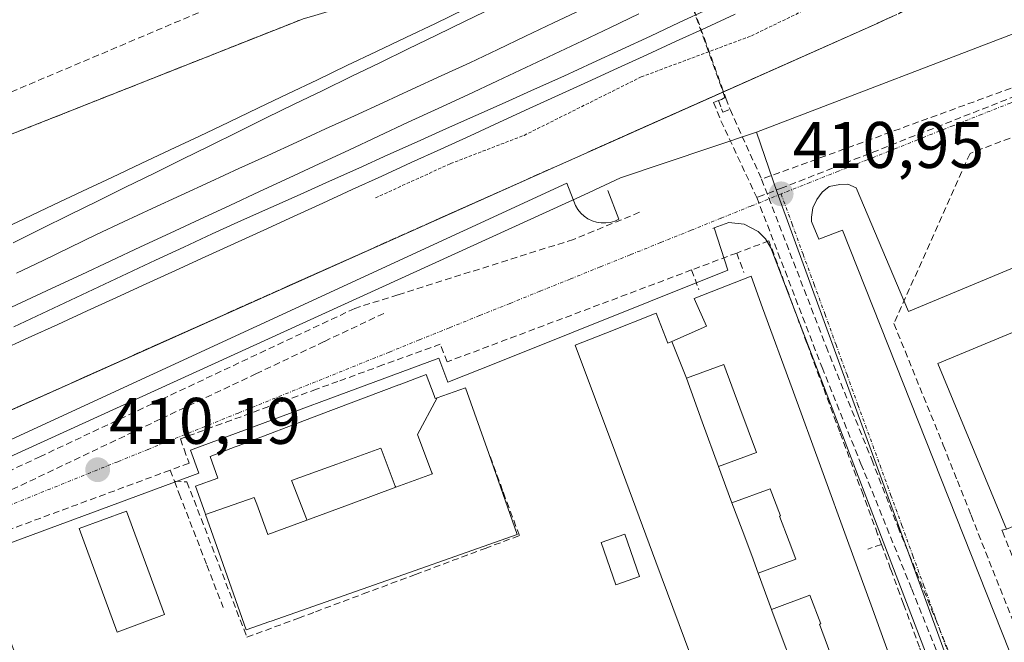
# Model space of a CAD drawing. Units: metres. Extents: x 607256 to 610711, y 4740833 to 4743201.
# Drawn here: x 608704 to 608854, y 4741894 to 4741989 of the extents above; entities that cross this region are included whole.
import ezdxf
from ezdxf.enums import TextEntityAlignment as Align

# ---------------------------------------------------------------- set-up
doc = ezdxf.new("R2010")
doc.units = ezdxf.units.M
doc.header["$MEASUREMENT"] = 0
for name, pattern in [('TRAZO_Y_PUNTO', [1, 0.5, -0.25, 0, -0.25]), ('TRAZOS', [0.75, 0.5, -0.25]), ('TRAZOSX2', [1.5, 1, -0.5])]:
    doc.linetypes.add(name, pattern=pattern)
for name, color, linetype, lineweight in [('Alambrada', 19, 'TRAZOS', 0), ('Carátula', 7, 'Continuous', 5), ('Conducción de agua lineal', 5, 'TRAZOSX2', 0), ('Curva de nivel auxiliar', 36, 'TRAZOS', 0), ('Edificación', 1, 'Continuous', 13), ('Edificación Cxs', 1, 'Continuous', 13), ('Edificación ligera', 1, 'Continuous', 0), ('Edificación ligera Cxs', 1, 'Continuous', 0), ('Elemento construido', 1, 'Continuous', 0), ('Estación ferroviaria Cxs', 135, 'Continuous', 0), ('Estación ferroviaria superficial', 135, 'TRAZOSX2', 0), ('Ferrocarril', 144, 'Continuous', 13), ('Layer 0', 7, 'Continuous', 0), ('Muro lineal', 1, 'TRAZOSX2', 13), ('Núcleo urbano CxS', 19, 'Continuous', 0), ('Obra de contención lineal', 1, 'TRAZOSX2', 13), ('Pastizal CxS', 92, 'Continuous', 0), ('Punto de cota en terreno', 7, 'Continuous', 0), ('Rótulo de punto de cota en terreno', 19, 'Continuous', 0), ('Vía urbana eje', 5, 'TRAZO_Y_PUNTO', 0)]:
    doc.layers.add(name, color=color, linetype=linetype, lineweight=lineweight)
doc.styles.add('Arial', font='txt', dxfattribs={"height": 0.2})

# ---------------------------------------------------------------- blocks, each defined once
blk = doc.blocks.new('5PATER')
at = {"layer": 'Carátula', "linetype": 'Continuous', "lineweight": 5}
h = blk.add_hatch(color=250, dxfattribs=at)
edge = h.paths.add_edge_path()
edge.add_ellipse((0, 0.01), major_axis=(-1.33, -1.34), ratio=0.999422, start_angle=0, end_angle=360)
blk = doc.blocks.new('*U209')
at = {"layer": 'Edificación Cxs', "color": 1, "linetype": 'Continuous', "lineweight": 13}
for points in [[(608704.2853, 4741889.6017, 410.5706), (608707.354, 4741872.078, 410.2866), (608707.908, 4741872.282, 410.3196), (608709.214, 4741868.764, 410.1674), (608713.865, 4741870.475, 410.4014), (608710.9447, 4741878.3797, 410.6133), (608711.5359, 4741878.5977, 410.6213), (608722.9601, 4741882.8101, 410.5796), (608724.6381, 4741878.5179, 410.5825), (608730.8717, 4741862.5741, 410.5706), (608737.1601, 4741846.4901, 410.0444), (608733.6111, 4741845.0705, 409.9207), (608732.7601, 4741844.7301, 409.8933), (608724.5101, 4741841.2101, 409.8005), (608722.8701, 4741845.7601, 409.8815), (608717.2301, 4741844.2401, 409.7805), (608717.4457, 4741843.6869, 409.7732), (608719.0701, 4741839.5201, 409.7594), (608714.2277, 4741837.9263, 409.6963), (608710.3201, 4741836.6401, 409.6287), (608704.3067, 4741852.6565, 409.6867), (608699.6003, 4741865.1921, 409.7514), (608698.2767, 4741868.7171, 409.8081), (608696.7101, 4741872.8901, 409.8999), (608691.3901, 4741870.8901, 409.8108), (608693.2301, 4741866.4801, 409.7527), (608684.0701, 4741863.3601, 409.7373), (608682.4631, 4741867.8345, 409.7666), (608678.1103, 4741879.9557, 409.7796), (608673.7921, 4741891.9797, 409.8541), (608672.0001, 4741896.9701, 409.831), (608680.1401, 4741900.0901, 409.8757), (608681.9401, 4741895.5401, 409.9138), (608687.5501, 4741897.8401, 410.0092), (608685.8001, 4741902.1301, 409.9219), (608694.9899, 4741905.4441, 410.1077), (608697.8901, 4741906.4901, 410.1554), (608704.2853, 4741889.6017, 410.5706)], [(608695.155, 4741878.744, 410.092), (608692.727, 4741885.307, 410.1668), (608690.315, 4741891.811, 410.1353), (608684.796, 4741889.809, 409.9513), (608687.177, 4741883.259, 409.9479), (608689.56, 4741876.704, 409.8972), (608695.155, 4741878.744, 410.092)], [(608721.632, 4741851.358, 410.0426), (608719.114, 4741858.157, 410.1592), (608716.591, 4741864.926, 410.2647), (608710.954, 4741862.856, 409.9802), (608713.464, 4741856.067, 409.9016), (608715.925, 4741849.28, 409.8489), (608721.632, 4741851.358, 410.0426)]]:
    blk.add_polyline3d(points, close=True, dxfattribs=at)
blk = doc.blocks.new('*U345')
at = {"layer": 'Layer 0', "linetype": 'Continuous', "lineweight": 0}
for points in [[(608700.04, 4741956.82, 413.24), (608704.48, 4741958.92, 413.27), (608708.93, 4741961.01, 413.26), (608713.38, 4741963.11, 413.25), (608717.83, 4741965.21, 413.29), (608722.28, 4741967.3, 413.3), (608726.73, 4741969.4, 413.41), (608731.18, 4741971.5, 413.35), (608735.67, 4741973.64, 413.39), (608740.16, 4741975.78, 413.35), (608744.65, 4741977.93, 413.36), (608749.14, 4741980.07, 413.4), (608753.64, 4741982.22, 413.42), (608758.13, 4741984.36, 413.45), (608762.62, 4741986.5, 413.44), (608767.11, 4741988.65, 413.51), (608771.6, 4741990.79, 413.48)], [(608812.75, 4741990.03, 413.34), (608808.27, 4741987.97, 413.31), (608803.78, 4741985.92, 413.29), (608799.3, 4741983.87, 413.38), (608794.81, 4741981.82, 413.25), (608790.33, 4741979.77, 413.26), (608785.84, 4741977.72, 413.23), (608781.36, 4741975.67, 413.34), (608776.87, 4741973.61, 413.27), (608772.39, 4741971.56, 413.18), (608767.91, 4741969.51, 413.21), (608763.42, 4741967.46, 413.2), (608758.94, 4741965.41, 413.16), (608754.45, 4741963.36, 413.19), (608749.97, 4741961.31, 413.02), (608745.48, 4741959.26, 413.21), (608741, 4741957.2, 413.07), (608736.51, 4741955.15, 412.97), (608732.03, 4741953.1, 413.02), (608727.54, 4741951.05, 412.95), (608723.06, 4741949, 413.03), (608718.57, 4741946.95, 413.01), (608714.09, 4741944.9, 413.04), (608709.6, 4741942.84, 413), (608705.12, 4741940.79, 413.05), (608700.63, 4741938.74, 413.14)]]:
    blk.add_polyline3d(points, dxfattribs=at)

msp = doc.modelspace()

# ---------------------------------------------------------------- linework, layer by layer
at = {"layer": 'Alambrada', "color": 19, "linetype": 'TRAZOS', "lineweight": 0}
for points in [[(609392.78, 4742194.07, 414.32), (609385.6, 4742191.05, 414.23), (609354.6, 4742176.65, 414.15), (609297.6, 4742152.57, 413.96), (609269.76, 4742142.73, 413.74), (609248.8, 4742138.01, 413.81), (609214.28, 4742132.73, 414.26), (609193.23, 4742130.56, 414.21), (609169.8, 4742126.72, 414.09), (609142.71, 4742119.36, 414.03), (609111.03, 4742109.69, 414.13), (609083.55, 4742099.13, 414.07), (609026.58, 4742076.14, 413.91), (608995.36, 4742063.12, 413.34), (608956.48, 4742045.21, 412.96), (608913.51, 4742025.52, 412.59), (608879.68, 4742009.29, 412.28), (608834.35, 4741988.65, 411.24), (608785.12, 4741966.73, 410.86)], [(608746.98, 4741989.32, 413.02), (608746.59, 4741989.2, 413.04), (608703.33, 4741972.09, 411.95)]]:
    msp.add_polyline3d(points, dxfattribs=at)
at = {"layer": 'Conducción de agua lineal', "color": 5, "linetype": 'TRAZOSX2', "lineweight": 0}
for points in [[(608796.54, 4742018.11, 411.47), (608796.65, 4742017.79, 411.53), (608811.19, 4741977.35, 410.98)], [(608800.34, 4742007.68, 413.39), (608808.06, 4741986.36, 413.04)], [(608808.06, 4741986.36, 413.04), (608811.32, 4741977.26, 410.98)], [(608868.85, 4741983.93, 411.25), (608816.76, 4741964.93, 410.93)], [(608865.25, 4741981.47, 411.22), (608820.04, 4741963.66, 410.94), (608817.11, 4741962.56, 410.92), (608816.03, 4741962.17, 410.92)], [(608810.22, 4741976.89, 410.99), (608809.47, 4741976.62, 410.99)], [(608809.47, 4741976.62, 410.99), (608810.58, 4741973.83, 410.97), (608816.03, 4741962.17, 410.92)], [(608811.19, 4741977.35, 410.98), (608810.64, 4741977.09, 410.98), (608810.22, 4741976.89, 410.99)], [(608810.22, 4741976.89, 410.99), (608810.68, 4741975.66, 410.98), (608810.86, 4741975.16, 410.98), (608811.96, 4741975.56, 410.98)], [(608811.32, 4741977.26, 410.98), (608811.96, 4741975.56, 410.98)], [(608811.96, 4741975.56, 410.98), (608816.76, 4741964.93, 410.93)], [(608864.4, 4741974.97, 411.33), (608848.5, 4741968.86, 411.14)], [(608848.5, 4741968.86, 411.14), (608836.91, 4741942.96, 411.04), (608844.43, 4741924.46, 410.91), (608846.59, 4741919.02, 410.86), (608848.66, 4741913.79, 410.89), (608862.8, 4741878.14, 410.7), (608863.84, 4741875.54, 410.69), (608864.71, 4741873.33, 410.68)], [(608816.76, 4741964.93, 410.93), (608826.59, 4741939.48, 410.76), (608833.54, 4741922.26, 410.67), (608837.51, 4741912.06, 410.62), (608847.37, 4741887.88, 410.47), (608852.01, 4741876.09, 410.45)], [(608816.03, 4741962.17, 410.92), (608825.97, 4741936.29, 410.76)], [(608798.2, 4741959.9, 410.78), (608788.13, 4741955.77, 410.71)], [(608788.13, 4741955.77, 410.71), (608761.4, 4741947.35, 410.53), (608754.84, 4741945.28, 410.46)], [(608835.02, 4741909.35, 410.65), (608834.44, 4741910.92, 410.66), (608832.21, 4741916.93, 410.68), (608828.67, 4741926.47, 410.73), (608828.14, 4741927.9, 410.75), (608826.12, 4741933.34, 410.77), (608823.67, 4741939.97, 410.78), (608823.03, 4741941.69, 410.79), (608820.75, 4741947.83, 410.82), (608817.89, 4741955.55, 410.91), (608812.98, 4741953.7, 410.86)], [(608812.98, 4741953.7, 410.86), (608806.11, 4741951.12, 410.79)], [(608812.98, 4741953.7, 410.86), (608814.08, 4741950.73, 410.87)], [(608806.11, 4741951.12, 410.79), (608768.89, 4741937.13, 410.51), (608767.85, 4741939.84, 410.49), (608759.12, 4741936.66, 410.43), (608752.27, 4741934.16, 410.42), (608749.01, 4741932.98, 410.37), (608744.62, 4741931.37, 410.36), (608743.15, 4741930.84, 410.36), (608736.04, 4741928.25, 410.3), (608728.28, 4741925.42, 410.25), (608728.84, 4741923.84, 410.24), (608729.6, 4741921.71, 410.29), (608726.71, 4741920.65, 410.24)], [(608806.11, 4741951.12, 410.79), (608807.22, 4741948.12, 410.8)], [(608754.84, 4741945.28, 410.46), (608724, 4741930.76, 410.3), (608706.96, 4741922.73, 410.16)], [(608759.24, 4741944.51, 410.5), (608750.18, 4741940.23, 410.42), (608739.85, 4741935.34, 410.33), (608725.21, 4741928.42, 410.27)], [(608825.97, 4741936.29, 410.76), (608831.89, 4741921.64, 410.67), (608839.63, 4741902.55, 410.61)], [(608725.21, 4741928.42, 410.27), (608693.84, 4741913.51, 410.05)], [(608706.96, 4741922.73, 410.16), (608662.54, 4741901.94, 409.94)], [(608727.37, 4741918.96, 410.28), (608729.27, 4741918.87, 410.36), (608738.4, 4741895.23, 410.67), (608746.25, 4741898.13, 410.72), (608748.84, 4741899.1, 410.73), (608756.12, 4741901.82, 410.75), (608764.06, 4741904.78, 410.74), (608774.66, 4741908.74, 410.74), (608779.9, 4741910.69, 410.83), (608777.75, 4741916.42, 410.88), (608777.33, 4741917.57, 410.9), (608775.42, 4741922.84, 410.9)], [(608726.71, 4741920.65, 410.24), (608672.96, 4741900.78, 409.85)], [(608726.71, 4741920.65, 410.24), (608727.37, 4741918.96, 410.28)], [(608727.37, 4741918.96, 410.28), (608728.1, 4741917.05, 410.4), (608732.3, 4741906.19, 410.6)], [(608835.02, 4741909.35, 410.65), (608833.11, 4741908.7, 410.68), (608832.92, 4741908.63, 410.69)], [(608835.02, 4741909.35, 410.65), (608836.44, 4741905.54, 410.64), (608837.52, 4741902.61, 410.64), (608838.39, 4741900.26, 410.62), (608840.88, 4741893.54, 410.61), (608845.38, 4741881.41, 410.49), (608843.93, 4741877.67, 410.52), (608838.77, 4741864.33, 410.53), (608839.31, 4741862.91, 410.54), (608839.97, 4741861.19, 410.55)], [(608732.3, 4741906.19, 410.6), (608734.78, 4741899.77, 410.75)], [(608839.63, 4741902.55, 410.61), (608843.34, 4741893.33, 410.58), (608849.9, 4741877.35, 410.46)]]:
    msp.add_polyline3d(points, dxfattribs=at)
at = {"layer": 'Curva de nivel auxiliar', "color": 36, "linetype": 'TRAZOS', "lineweight": 0}
msp.add_polyline3d([(608757.97, 4741962.09, 412.5), (608769.39, 4741967.3, 412.5), (608780.6, 4741971.61, 412.5), (608798.43, 4741980.5, 412.5), (608815.21, 4741986.75, 412.5), (608824.45, 4741991.22, 412.5), (608836.4, 4741995.77, 412.5), (608853.2, 4742003.85, 412.5), (608876.61, 4742010.91, 412.5)], dxfattribs=at)
at = {"layer": 'Edificación', "color": 1, "linetype": 'Continuous', "lineweight": 13}
for points in [[(608803.08, 4741940.25, 410.84), (608808.39, 4741942.57, 410.85), (608806.48, 4741946.77, 410.81), (608815.17, 4741950.16, 410.88), (608816.93, 4741945.34, 410.86), (608821.41, 4741933.07, 410.81), (608825.93, 4741920.68, 410.77), (608829.84, 4741909.95, 410.73), (608833.44, 4741900.08, 410.67), (608837.84, 4741888.02, 410.61), (608839.19, 4741884.33, 410.61), (608831.15, 4741880.81, 410.57), (608829.97, 4741885.31, 410.62), (608829.96, 4741885.37, 410.62), (608824.14, 4741883.53, 410.62)], [(608878.64, 4741921.89, 410.05), (608854.06, 4741911.69, 409.48), (608843.6, 4741936.88, 411.14), (608868.17, 4741947.09, 411.68), (608878.64, 4741921.89, 410.05)], [(608824.14, 4741883.53, 410.62), (608823.6, 4741883.36, 410.62), (608825.32, 4741878.97, 410.53), (608817.29, 4741875.97, 410.52), (608816.96, 4741875.85, 410.51), (608812.8, 4741874.08, 410.53), (608806.79, 4741890.23, 410.88), (608800.67, 4741906.69, 410.89), (608794.55, 4741923.13, 410.91), (608788.39, 4741939.68, 410.78), (608793.04, 4741941.51, 410.73), (608800.71, 4741944.54, 410.79), (608802.51, 4741940, 410.84), (608803.08, 4741940.25, 410.84)], [(608803.08, 4741940.25, 410.84), (608805.33, 4741934.67, 410.88)], [(608803.08, 4741940.25, 410.84), (608805.33, 4741934.67, 410.88)], [(608805.33, 4741934.67, 410.88), (608811.01, 4741936.74, 410.85), (608813.47, 4741930.14, 410.85), (608816.01, 4741923.34, 410.84), (608810.23, 4741921.2, 410.89)], [(608805.33, 4741934.67, 410.88), (608811.01, 4741936.74, 410.85), (608813.47, 4741930.14, 410.85), (608816.01, 4741923.34, 410.84), (608810.23, 4741921.2, 410.89)], [(608732.1, 4741913.91, 410.57), (608732.03, 4741914.12, 410.57), (608730.59, 4741918.22, 410.44), (608733.99, 4741919.42, 410.43), (608732.82, 4741922.75, 410.31), (608736.63, 4741924.19, 410.35), (608737.05, 4741924.36, 410.35), (608749.3, 4741929, 410.42), (608761.54, 4741933.64, 410.48), (608761.59, 4741933.66, 410.48), (608765.72, 4741935.23, 410.5), (608766.94, 4741932, 410.58), (608767.09, 4741931.58, 410.6), (608767.35, 4741931.67, 410.61), (608767.39, 4741931.68, 410.61)], [(608810.23, 4741921.2, 410.89), (608807.74, 4741928.03, 410.89), (608805.33, 4741934.67, 410.88)], [(608810.23, 4741921.2, 410.89), (608807.74, 4741928.03, 410.89), (608805.33, 4741934.67, 410.88)], [(608767.39, 4741931.68, 410.61), (608771.7, 4741933.2, 410.66), (608775.23, 4741923.17, 410.9), (608779.56, 4741910.86, 410.82), (608775.41, 4741909.4, 410.75), (608758.68, 4741903.51, 410.74), (608742.11, 4741897.69, 410.69), (608741.91, 4741897.62, 410.69), (608738.28, 4741896.34, 410.65), (608734.12, 4741908.17, 410.59), (608732.1, 4741913.91, 410.57)], [(608761.06, 4741918.04, 410.71), (608766.65, 4741920.08, 410.8), (608766.58, 4741920.26, 410.8), (608764.39, 4741926.08, 410.68), (608767.39, 4741931.68, 410.61)], [(608761.06, 4741918.04, 410.71), (608766.65, 4741920.08, 410.8), (608766.58, 4741920.26, 410.8), (608764.39, 4741926.08, 410.68), (608767.39, 4741931.68, 410.61)], [(608747.54, 4741913.06, 410.64), (608747.48, 4741913.22, 410.63), (608745.23, 4741918.99, 410.5), (608745.2, 4741919.06, 410.5), (608752.08, 4741921.55, 410.51), (608758.8, 4741923.98, 410.58), (608758.83, 4741923.91, 410.58), (608761, 4741918.2, 410.71), (608761.06, 4741918.04, 410.71)], [(608747.54, 4741913.06, 410.64), (608747.48, 4741913.22, 410.63), (608745.23, 4741918.99, 410.5), (608745.2, 4741919.06, 410.5), (608752.08, 4741921.55, 410.51), (608758.8, 4741923.98, 410.58), (608758.83, 4741923.91, 410.58), (608761, 4741918.2, 410.71), (608761.06, 4741918.04, 410.71)], [(608810.23, 4741921.2, 410.89), (608812.26, 4741915.66, 410.89)], [(608810.23, 4741921.2, 410.89), (608812.26, 4741915.66, 410.89)], [(608761.06, 4741918.04, 410.71), (608754.3, 4741915.54, 410.66), (608747.54, 4741913.06, 410.64)], [(608761.06, 4741918.04, 410.71), (608754.3, 4741915.54, 410.66), (608747.54, 4741913.06, 410.64)], [(608812.26, 4741915.66, 410.89), (608818.08, 4741917.8, 410.83), (608819.64, 4741913.72, 410.81), (608819.51, 4741913.67, 410.81), (608820.96, 4741909.79, 410.79), (608821.98, 4741907.12, 410.78), (608816.24, 4741904.99, 410.85)], [(608812.26, 4741915.66, 410.89), (608818.08, 4741917.8, 410.83), (608819.64, 4741913.72, 410.81), (608819.51, 4741913.67, 410.81), (608820.96, 4741909.79, 410.79), (608821.98, 4741907.12, 410.78), (608816.24, 4741904.99, 410.85)], [(608732.1, 4741913.91, 410.57), (608739.5, 4741916.5, 410.52), (608739.89, 4741915.47, 410.55), (608741.6, 4741910.87, 410.61), (608747.54, 4741913.06, 410.64)], [(608732.1, 4741913.91, 410.57), (608739.5, 4741916.5, 410.52), (608739.89, 4741915.47, 410.55), (608741.6, 4741910.87, 410.61), (608747.54, 4741913.06, 410.64)], [(608816.24, 4741904.99, 410.85), (608815.27, 4741907.66, 410.85), (608813.8, 4741911.56, 410.87), (608812.26, 4741915.66, 410.89)], [(608816.24, 4741904.99, 410.85), (608815.27, 4741907.66, 410.85), (608813.8, 4741911.56, 410.87), (608812.26, 4741915.66, 410.89)], [(608725.87, 4741898.66, 411.39), (608718.66, 4741896.01, 411.34), (608712.88, 4741911.76, 410.61), (608720.05, 4741914.42, 410.4), (608725.87, 4741898.66, 411.39)], [(608816.24, 4741904.99, 410.85), (608818.27, 4741899.43, 410.83)], [(608816.24, 4741904.99, 410.85), (608818.27, 4741899.43, 410.83)], [(608818.27, 4741899.43, 410.83), (608824.1, 4741901.61, 410.75), (608825.77, 4741897.26, 410.71), (608825.58, 4741897.19, 410.72), (608828.03, 4741890.6, 410.66), (608828.07, 4741890.49, 410.66), (608822.42, 4741888.4, 410.7)], [(608818.27, 4741899.43, 410.83), (608824.1, 4741901.61, 410.75), (608825.77, 4741897.26, 410.71), (608825.58, 4741897.19, 410.72), (608828.03, 4741890.6, 410.66), (608828.07, 4741890.49, 410.66), (608822.42, 4741888.4, 410.7)], [(608822.42, 4741888.4, 410.7), (608819.91, 4741895.09, 410.8), (608818.33, 4741899.27, 410.83), (608818.27, 4741899.43, 410.83)], [(608822.42, 4741888.4, 410.7), (608819.91, 4741895.09, 410.8), (608818.33, 4741899.27, 410.83), (608818.27, 4741899.43, 410.83)]]:
    msp.add_polyline3d(points, dxfattribs=at)
at = {"layer": 'Edificación Cxs', "color": 1, "linetype": 'Continuous', "lineweight": 13}
for points in [[(608828.03, 4741890.6, 410.66), (608825.58, 4741897.19, 410.72), (608825.77, 4741897.26, 410.71), (608824.1, 4741901.61, 410.75), (608818.27, 4741899.43, 410.83), (608816.24, 4741904.99, 410.85), (608821.98, 4741907.12, 410.78), (608820.96, 4741909.79, 410.79), (608819.51, 4741913.67, 410.81), (608819.64, 4741913.72, 410.81), (608818.08, 4741917.8, 410.83), (608812.26, 4741915.66, 410.89), (608810.23, 4741921.2, 410.89), (608816.01, 4741923.34, 410.84), (608813.47, 4741930.14, 410.85), (608811.01, 4741936.74, 410.85), (608805.33, 4741934.67, 410.88), (608803.08, 4741940.25, 410.84), (608808.39, 4741942.57, 410.85), (608806.48, 4741946.77, 410.81), (608815.17, 4741950.16, 410.88), (608816.93, 4741945.34, 410.86), (608821.41, 4741933.07, 410.81), (608825.93, 4741920.68, 410.77), (608829.84, 4741909.95, 410.73), (608833.44, 4741900.08, 410.67), (608837.84, 4741888.02, 410.61)], [(608806.79, 4741890.23, 410.88), (608800.67, 4741906.69, 410.89), (608794.55, 4741923.13, 410.91), (608788.39, 4741939.68, 410.78), (608793.04, 4741941.51, 410.73), (608800.71, 4741944.54, 410.79), (608802.51, 4741940, 410.84), (608803.08, 4741940.25, 410.84), (608803.08, 4741940.25, 410.84), (608805.33, 4741934.67, 410.88), (608807.74, 4741928.03, 410.89), (608810.23, 4741921.2, 410.89), (608812.26, 4741915.66, 410.89), (608813.8, 4741911.56, 410.87), (608815.27, 4741907.66, 410.85), (608816.24, 4741904.99, 410.85), (608818.27, 4741899.43, 410.83), (608818.33, 4741899.27, 410.83), (608819.91, 4741895.09, 410.8), (608822.42, 4741888.4, 410.7)]]:
    msp.add_polyline3d(points, dxfattribs=at)
for points in [[(608878.64, 4741921.89, 410.05), (608854.06, 4741911.69, 409.48), (608843.6, 4741936.88, 411.14), (608868.17, 4741947.09, 411.68), (608878.64, 4741921.89, 410.05)], [(608810.23, 4741921.2, 410.89), (608807.74, 4741928.03, 410.89), (608805.33, 4741934.67, 410.88), (608811.01, 4741936.74, 410.85), (608813.47, 4741930.14, 410.85), (608816.01, 4741923.34, 410.84), (608810.23, 4741921.2, 410.89)], [(608767.39, 4741931.68, 410.61), (608764.39, 4741926.08, 410.68), (608766.58, 4741920.26, 410.8), (608766.65, 4741920.08, 410.8), (608761.06, 4741918.04, 410.71), (608761, 4741918.2, 410.71), (608758.83, 4741923.91, 410.58), (608758.8, 4741923.98, 410.58), (608752.08, 4741921.55, 410.51), (608745.2, 4741919.06, 410.5), (608745.23, 4741918.99, 410.5), (608747.48, 4741913.22, 410.64), (608747.54, 4741913.06, 410.64), (608741.6, 4741910.87, 410.61), (608739.89, 4741915.47, 410.55), (608739.5, 4741916.5, 410.52), (608732.1, 4741913.91, 410.58), (608732.03, 4741914.12, 410.57), (608730.59, 4741918.22, 410.44), (608733.99, 4741919.42, 410.43), (608732.82, 4741922.75, 410.31), (608736.63, 4741924.19, 410.35), (608737.05, 4741924.36, 410.35), (608749.3, 4741929, 410.42), (608761.54, 4741933.64, 410.48), (608761.59, 4741933.66, 410.48), (608765.72, 4741935.23, 410.5), (608766.94, 4741932, 410.58), (608767.09, 4741931.58, 410.6), (608767.35, 4741931.67, 410.61), (608767.39, 4741931.68, 410.61)], [(608732.1, 4741913.91, 410.58), (608739.5, 4741916.5, 410.52), (608739.89, 4741915.47, 410.55), (608741.6, 4741910.87, 410.61), (608747.54, 4741913.06, 410.64), (608754.3, 4741915.54, 410.66), (608761.06, 4741918.04, 410.71), (608766.65, 4741920.08, 410.8), (608766.58, 4741920.26, 410.8), (608764.39, 4741926.08, 410.68), (608767.39, 4741931.68, 410.61), (608771.7, 4741933.2, 410.66), (608775.23, 4741923.17, 410.9), (608779.56, 4741910.86, 410.82), (608775.41, 4741909.4, 410.75), (608758.68, 4741903.51, 410.74), (608742.11, 4741897.69, 410.69), (608741.91, 4741897.62, 410.69), (608738.28, 4741896.34, 410.65), (608734.12, 4741908.17, 410.59), (608732.1, 4741913.91, 410.58)], [(608761.06, 4741918.04, 410.71), (608754.3, 4741915.54, 410.66), (608747.54, 4741913.06, 410.64), (608747.48, 4741913.22, 410.64), (608745.23, 4741918.99, 410.5), (608745.2, 4741919.06, 410.5), (608752.08, 4741921.55, 410.51), (608758.8, 4741923.98, 410.58), (608758.83, 4741923.91, 410.58), (608761, 4741918.2, 410.71), (608761.06, 4741918.04, 410.71)], [(608816.24, 4741904.99, 410.85), (608815.27, 4741907.66, 410.85), (608813.8, 4741911.56, 410.87), (608812.26, 4741915.66, 410.89), (608818.08, 4741917.8, 410.83), (608819.64, 4741913.72, 410.81), (608819.51, 4741913.67, 410.81), (608820.96, 4741909.79, 410.79), (608821.98, 4741907.12, 410.78), (608816.24, 4741904.99, 410.85)], [(608725.87, 4741898.66, 411.39), (608718.66, 4741896.01, 411.34), (608712.88, 4741911.76, 410.61), (608720.05, 4741914.42, 410.4), (608725.87, 4741898.66, 411.39)], [(608822.42, 4741888.4, 410.7), (608819.91, 4741895.09, 410.8), (608818.33, 4741899.27, 410.83), (608818.27, 4741899.43, 410.83), (608824.1, 4741901.61, 410.75), (608825.77, 4741897.26, 410.71), (608825.58, 4741897.19, 410.72), (608828.03, 4741890.6, 410.66), (608828.07, 4741890.49, 410.66), (608822.42, 4741888.4, 410.7)]]:
    msp.add_polyline3d(points, close=True, dxfattribs=at)
at = {"layer": 'Edificación ligera', "color": 1, "linetype": 'Continuous', "lineweight": 0}
msp.add_polyline3d([(608798.2, 4741904.47, 410.89), (608794.59, 4741903.19, 410.9), (608792.32, 4741909.62, 410.92), (608795.93, 4741910.89, 410.9), (608798.2, 4741904.47, 410.89)], dxfattribs=at)
at = {"layer": 'Edificación ligera Cxs', "color": 1, "linetype": 'Continuous', "lineweight": 0}
msp.add_polyline3d([(608798.2, 4741904.47, 410.89), (608794.59, 4741903.19, 410.9), (608792.32, 4741909.62, 410.92), (608795.93, 4741910.89, 410.9), (608798.2, 4741904.47, 410.89)], close=True, dxfattribs=at)
at = {"layer": 'Elemento construido', "color": 1, "linetype": 'Continuous', "lineweight": 0}
for points in [[(608793.34, 4741963.19, 410.85), (608795.04, 4741958.85, 410.76), (608794.4, 4741958.56, 410.75), (608793.73, 4741958.37, 410.75), (608793.03, 4741958.28, 410.75), (608792.33, 4741958.29, 410.75), (608791.64, 4741958.4, 410.75), (608790.97, 4741958.61, 410.75), (608790.33, 4741958.91, 410.75), (608789.75, 4741959.31, 410.75), (608789.23, 4741959.78, 410.75), (608788.79, 4741960.32, 410.75), (608788.43, 4741960.93, 410.75), (608787.1, 4741964.33, 410.76), (608661.2, 4741906.3, 409.9), (608661.96, 4741900.81, 409.96), (608671.98, 4741876.05, 409.76), (608676.51, 4741865.28, 409.76), (608692.39, 4741842.98, 409.7), (608693.34, 4741841.64, 409.72), (608707.52, 4741821.23, 409.66), (608711.98, 4741814.34, 409.7), (608712.36, 4741809.38, 409.73)], [(608865.08, 4741955.6, 411.62), (608839.12, 4741944.81, 411.17), (608831.19, 4741963.62, 411.06), (608829.92, 4741964.17, 411.05), (608828.69, 4741964.11, 411.04), (608827.08, 4741963.82, 411.03), (608826, 4741962.94, 411.02), (608825.16, 4741961.84, 411), (608824.58, 4741960.56, 410.99), (608824.35, 4741959.18, 410.98), (608824.35, 4741958.49, 410.98), (608825.48, 4741955.8, 410.96), (608829.11, 4741957.18, 411.07), (608855.64, 4741890.25, 410.68), (608851.54, 4741888.6, 410.49), (608860.35, 4741864.57, 410.39)], [(608809.57, 4741957.53, 410.84), (608811.65, 4741951.1, 410.83), (608776.3, 4741936.93, 410.63), (608768.98, 4741934.07, 410.57), (608767.6, 4741937.69, 410.48), (608729.8, 4741923.7, 410.24), (608731.09, 4741920.21, 410.38), (608669.2, 4741897.32, 409.84)], [(608696.96, 4741865.21, 409.72), (608708.76, 4741834.41, 409.59), (608709.92, 4741833.1, 409.59), (608711.42, 4741832.17, 409.59), (608713.1, 4741831.66, 409.61), (608714.85, 4741831.6, 409.64), (608717.35, 4741832.41, 409.68), (608719.28, 4741837.05, 409.74), (608832.03, 4741878.25, 410.53), (608837.64, 4741872.89, 410.48), (608840.03, 4741873.4, 410.5), (608842.19, 4741874.54, 410.52), (608844.67, 4741877.24, 410.5), (608845.62, 4741879.5, 410.49), (608845.92, 4741881.93, 410.47), (608818.17, 4741954.51, 410.9), (608817.37, 4741955.88, 410.91), (608816.25, 4741957, 410.91), (608814.14, 4741958.09, 410.88), (608811.8, 4741958.33, 410.86), (608809.57, 4741957.53, 410.84)], [(608809.57, 4741957.53, 410.84), (608809.32, 4741957.44, 410.84)]]:
    msp.add_polyline3d(points, dxfattribs=at)
at = {"layer": 'Estación ferroviaria Cxs', "color": 135, "linetype": 'Continuous', "lineweight": 0}
msp.add_polyline3d([(608836.19, 4741989.49, 411.37), (608834.35, 4741988.65, 411.24), (608785.12, 4741966.73, 410.86), (608665.67, 4741913.37, 410), (608662.53, 4741911.97, 410.1), (608662.53, 4741911.97, 410.1), (608660.73, 4741918.77, 411.95), (608660.61, 4741919.17, 412.07), (608660.27, 4741920.28, 412.41), (608659.67, 4741922.26, 413.01), (608658.8, 4741925.11, 413.34), (608657.55, 4741929.26, 413.24), (608656.33, 4741933.26, 413.14), (608655.54, 4741935.85, 412.35), (608655.42, 4741936.26, 412.24), (608655.34, 4741936.52, 412.18), (608653.07, 4741944.17, 410.53), (608661.32, 4741945.13, 412.04), (608659.19, 4741954.89, 410.68), (608679.41, 4741962.68, 411.57), (608703.33, 4741972.09, 411.95), (608746.59, 4741989.2, 413.04), (608746.98, 4741989.32, 413.02)], dxfattribs=at)
at = {"layer": 'Estación ferroviaria superficial', "color": 135, "linetype": 'TRAZOSX2', "lineweight": 0}
for points in [[(608662.53, 4741911.97, 410.1), (608665.67, 4741913.37, 410), (608785.12, 4741966.73, 410.86), (608834.35, 4741988.65, 411.24), (608836.19, 4741989.49, 411.37), (608879.68, 4742009.29, 412.28)], [(608746.98, 4741989.32, 413.02), (608746.59, 4741989.2, 413.04), (608703.33, 4741972.09, 411.95), (608679.41, 4741962.68, 411.57), (608659.19, 4741954.89, 410.68), (608661.32, 4741945.13, 412.04), (608653.07, 4741944.17, 410.53), (608655.34, 4741936.52, 412.18), (608655.42, 4741936.26, 412.24), (608655.54, 4741935.85, 412.35), (608656.33, 4741933.26, 413.14), (608657.55, 4741929.26, 413.24), (608658.8, 4741925.11, 413.34), (608659.67, 4741922.26, 413.01), (608660.27, 4741920.28, 412.41), (608660.61, 4741919.17, 412.07), (608660.73, 4741918.77, 411.95), (608662.53, 4741911.97, 410.1)]]:
    msp.add_polyline3d(points, dxfattribs=at)
at = {"layer": 'Ferrocarril', "color": 144, "linetype": 'Continuous', "lineweight": 13}
for points in [[(608798.08, 4741990.08, 413.62), (608793.78, 4741988.04, 413.6), (608789.48, 4741986.01, 413.58), (608785.17, 4741983.98, 413.53), (608780.87, 4741981.94, 413.57), (608776.57, 4741979.91, 413.53), (608772.04, 4741977.8, 413.54), (608767.51, 4741975.69, 413.52), (608762.98, 4741973.59, 413.5), (608758.45, 4741971.48, 413.51), (608753.92, 4741969.37, 413.49), (608749.39, 4741967.26, 413.5), (608744.86, 4741965.16, 413.51), (608740.33, 4741963.05, 413.48), (608735.8, 4741960.94, 413.48), (608731.27, 4741958.83, 413.41), (608726.74, 4741956.73, 413.45), (608722.21, 4741954.62, 413.44), (608717.69, 4741952.51, 413.42), (608713.16, 4741950.4, 413.43), (608708.63, 4741948.29, 413.4), (608704.1, 4741946.19, 413.43), (608699.57, 4741944.08, 413.42)], [(608775.96, 4741991.09, 413.49), (608771.63, 4741988.99, 413.5), (608767.29, 4741986.88, 413.5), (608762.96, 4741984.78, 413.45), (608758.62, 4741982.67, 413.46), (608754.29, 4741980.57, 413.45), (608749.95, 4741978.46, 413.45), (608745.62, 4741976.36, 413.43), (608741.34, 4741974.25, 413.43), (608737.06, 4741972.14, 413.43), (608732.78, 4741970.03, 413.4), (608728.5, 4741967.92, 413.43), (608724.22, 4741965.81, 413.39), (608719.94, 4741963.71, 413.38), (608715.65, 4741961.6, 413.34), (608711.37, 4741959.49, 413.34), (608707.09, 4741957.38, 413.35), (608702.81, 4741955.27, 413.35)], [(608808.64, 4741990.79, 413.52), (608804.24, 4741988.76, 413.55), (608799.84, 4741986.72, 413.52), (608795.44, 4741984.69, 413.55), (608791.04, 4741982.66, 413.5), (608786.64, 4741980.63, 413.4), (608782.18, 4741978.63, 413.55), (608777.72, 4741976.63, 413.42), (608773.26, 4741974.63, 413.46), (608768.8, 4741972.63, 413.42), (608764.34, 4741970.63, 413.43), (608759.88, 4741968.63, 413.51), (608755.42, 4741966.63, 413.36), (608750.96, 4741964.63, 413.48), (608746.5, 4741962.63, 413.45), (608742.04, 4741960.63, 413.43), (608737.58, 4741958.63, 413.48), (608733.12, 4741956.63, 413.29), (608728.81, 4741954.61, 413.36), (608724.49, 4741952.59, 413.33), (608720.18, 4741950.57, 413.3), (608715.87, 4741948.54, 413.47), (608711.55, 4741946.52, 413.26), (608707.24, 4741944.5, 413.39), (608702.93, 4741942.48, 413.34)], [(608789.32, 4741990.72, 413.59), (608785.08, 4741988.71, 413.61), (608780.84, 4741986.69, 413.57), (608776.61, 4741984.68, 413.58), (608772.37, 4741982.67, 413.57), (608767.97, 4741980.65, 413.54), (608763.58, 4741978.64, 413.55), (608759.18, 4741976.62, 413.52), (608754.78, 4741974.6, 413.52), (608750.38, 4741972.59, 413.51), (608745.98, 4741970.57, 413.49), (608741.59, 4741968.55, 413.48), (608737.19, 4741966.54, 413.46), (608732.79, 4741964.52, 413.48), (608728.39, 4741962.5, 413.46), (608724, 4741960.49, 413.45), (608719.6, 4741958.47, 413.45), (608715.52, 4741956.51, 413.42), (608711.45, 4741954.54, 413.42), (608707.37, 4741952.58, 413.41), (608703.3, 4741950.61, 413.42)]]:
    msp.add_polyline3d(points, dxfattribs=at)
at = {"layer": 'Layer 0', "linetype": 'Continuous', "lineweight": 0}
for points in [[(608771.6, 4741990.79, 413.48), (608767.11, 4741988.65, 413.51), (608762.62, 4741986.5, 413.44), (608758.13, 4741984.36, 413.45), (608753.64, 4741982.22, 413.42), (608749.14, 4741980.07, 413.4), (608744.65, 4741977.93, 413.36), (608740.16, 4741975.78, 413.35), (608735.67, 4741973.64, 413.39), (608731.18, 4741971.5, 413.35), (608726.73, 4741969.4, 413.41), (608722.28, 4741967.3, 413.3), (608717.83, 4741965.21, 413.29), (608713.38, 4741963.11, 413.25), (608708.93, 4741961.01, 413.26), (608704.48, 4741958.92, 413.27), (608700.04, 4741956.82, 413.24)], [(608771.6, 4741990.79, 413.48), (608767.11, 4741988.65, 413.51), (608762.62, 4741986.5, 413.44), (608758.13, 4741984.36, 413.45), (608753.64, 4741982.22, 413.42), (608749.14, 4741980.07, 413.4), (608744.65, 4741977.93, 413.36), (608740.16, 4741975.78, 413.35), (608735.67, 4741973.64, 413.39), (608731.18, 4741971.5, 413.35), (608726.73, 4741969.4, 413.41), (608722.28, 4741967.3, 413.3), (608717.83, 4741965.21, 413.29), (608713.38, 4741963.11, 413.25), (608708.93, 4741961.01, 413.26), (608704.48, 4741958.92, 413.27), (608700.04, 4741956.82, 413.24)], [(608812.75, 4741990.03, 413.34), (608808.27, 4741987.97, 413.31), (608803.78, 4741985.92, 413.29), (608799.3, 4741983.87, 413.38), (608794.81, 4741981.82, 413.25), (608790.33, 4741979.77, 413.26), (608785.84, 4741977.72, 413.23), (608781.36, 4741975.67, 413.34), (608776.87, 4741973.61, 413.27), (608772.39, 4741971.56, 413.18), (608767.91, 4741969.51, 413.21), (608763.42, 4741967.46, 413.2), (608758.94, 4741965.41, 413.16), (608754.45, 4741963.36, 413.19), (608749.97, 4741961.31, 413.02), (608745.48, 4741959.26, 413.21), (608741, 4741957.2, 413.07), (608736.51, 4741955.15, 412.97), (608732.03, 4741953.1, 413.02), (608727.54, 4741951.05, 412.95), (608723.06, 4741949, 413.03), (608718.57, 4741946.95, 413.01), (608714.09, 4741944.9, 413.04), (608709.6, 4741942.84, 413), (608705.12, 4741940.79, 413.05), (608700.63, 4741938.74, 413.14)], [(608812.75, 4741990.03, 413.34), (608808.27, 4741987.97, 413.31), (608803.78, 4741985.92, 413.29), (608799.3, 4741983.87, 413.38), (608794.81, 4741981.82, 413.25), (608790.33, 4741979.77, 413.26), (608785.84, 4741977.72, 413.23), (608781.36, 4741975.67, 413.34), (608776.87, 4741973.61, 413.27), (608772.39, 4741971.56, 413.18), (608767.91, 4741969.51, 413.21), (608763.42, 4741967.46, 413.2), (608758.94, 4741965.41, 413.16), (608754.45, 4741963.36, 413.19), (608749.97, 4741961.31, 413.02), (608745.48, 4741959.26, 413.21), (608741, 4741957.2, 413.07), (608736.51, 4741955.15, 412.97), (608732.03, 4741953.1, 413.02), (608727.54, 4741951.05, 412.95), (608723.06, 4741949, 413.03), (608718.57, 4741946.95, 413.01), (608714.09, 4741944.9, 413.04), (608709.6, 4741942.84, 413), (608705.12, 4741940.79, 413.05), (608700.63, 4741938.74, 413.14)]]:
    msp.add_polyline3d(points, dxfattribs=at)
at = {"layer": 'Muro lineal', "color": 1, "linetype": 'TRAZOSX2', "lineweight": 13}
for points in [[(608743.47, 4741995.52, 411.27), (608699.35, 4741976.88, 410.6)], [(608785.12, 4741966.73, 410.86), (608656.87, 4741909.44, 408.88), (608657.78, 4741904.26, 409.25), (608658.48, 4741900.25, 409.29), (608666.71, 4741880.57, 409.95), (608674.51, 4741864.09, 409.14), (608679.71, 4741856.41, 409.5), (608692.28, 4741839.68, 409.79), (608707.55, 4741817.36, 409.59), (608712.36, 4741809.38, 409.73)]]:
    msp.add_polyline3d(points, dxfattribs=at)
at = {"layer": 'Núcleo urbano CxS', "color": 19, "linetype": 'Continuous', "lineweight": 0}
for points in [[(608802.55, 4742022.65, 412.93), (608799.88, 4742021.46, 412.72), (608796.76, 4742020.08, 412.49), (608795.12, 4742016.65, 412.72), (608796.67, 4742011.52, 413.42), (608797.15, 4742009.93, 413.46), (608771.41, 4741998.42, 413.46), (608759.6, 4741993.13, 413.39), (608748.24, 4741989.7, 413.44), (608746.98, 4741989.32, 413.41), (608746.59, 4741989.2, 413.4), (608703.33, 4741972.09, 413.31), (608679.41, 4741962.68, 413.18), (608659.19, 4741954.89, 411.85), (608654.66, 4741953.01, 411.11), (608652.23, 4741952, 411.08)], [(608859.16, 4741988.64, 411.24), (608815.97, 4741972.11, 410.98), (608795.31, 4741965.12, 410.82), (608789.74, 4741962.58, 410.78), (608668.09, 4741907.12, 409.89), (608666.23, 4741911.93, 410.04), (608665.67, 4741913.37, 410.06), (608662.99, 4741920.3, 411.13), (608660.61, 4741919.17, 410.99), (608655.34, 4741916.69, 409.86), (608646.18, 4741912.38, 406.46), (608622.74, 4741901.35, 407.32), (608612.15, 4741896.37, 410.76), (608612.02, 4741896.31, 410.77), (608597.8, 4741889.62, 410.57), (608543.2, 4741863.97, 410.04), (608450.52, 4741820.44, 409.34), (608419.01, 4741805.64, 409), (608354.7, 4741775.43, 408.32)], [(608380.89, 4741811.58, 412.56), (608485.26, 4741860.32, 412.7), (608557.62, 4741894.12, 413.02), (608600.92, 4741911.33, 413.16), (608607.95, 4741914.12, 413.13), (608633.63, 4741926.34, 406.53), (608655.34, 4741936.52, 413.22), (608653.07, 4741944.17, 412.39), (608652.23, 4741952, 411.08), (608654.66, 4741953.01, 411.11), (608659.19, 4741954.89, 411.85), (608679.41, 4741962.68, 413.18), (608703.33, 4741972.09, 413.31), (608746.59, 4741989.2, 413.4), (608746.98, 4741989.32, 413.41)], [(608859.16, 4741988.64, 411.24), (608815.97, 4741972.11, 410.98)], [(608859.16, 4741988.64, 411.24), (608815.97, 4741972.11, 410.98)], [(608815.97, 4741972.11, 410.98), (608795.31, 4741965.12, 410.82), (608789.74, 4741962.58, 410.78), (608668.09, 4741907.12, 409.89)], [(608815.97, 4741972.11, 410.98), (608795.31, 4741965.12, 410.82), (608789.74, 4741962.58, 410.78), (608668.09, 4741907.12, 409.89)], [(608815.97, 4741972.11, 410.98), (608819.13, 4741962.92, 410.99), (608850.89, 4741875.73, 410.43)], [(608815.97, 4741972.11, 410.98), (608819.13, 4741962.92, 410.99), (608850.89, 4741875.73, 410.43)]]:
    msp.add_polyline3d(points, dxfattribs=at)
for points in [[(608880.35, 4741805.65, 410.38), (608850.89, 4741875.73, 410.43), (608819.13, 4741962.92, 410.99), (608815.97, 4741972.11, 410.98), (608859.16, 4741988.64, 411.24), (608894.87, 4741899.14, 411.61), (608914.74, 4741905.84, 411.87), (608941.12, 4741829.03, 410.67), (608901.5, 4741813.79, 410.47), (608880.35, 4741805.65, 410.38)], [(608715.46, 4741825.86, 409.64), (608710.31, 4741836.61, 409.68), (608704.22, 4741853.12, 409.83), (608698.3, 4741869.16, 409.91), (608698.28, 4741869.21, 409.91), (608698.15, 4741869.16, 409.9), (608692.43, 4741867.08, 409.68), (608684.1, 4741863.99, 409.71), (608683.97, 4741863.94, 409.71), (608683.95, 4741863.99, 409.72), (608677.92, 4741880.32, 409.9), (608675.43, 4741887.07, 409.9), (608669.74, 4741902.84, 409.86), (608668.09, 4741907.12, 409.89), (608789.74, 4741962.58, 410.78), (608795.31, 4741965.12, 410.82), (608815.97, 4741972.11, 410.98), (608819.13, 4741962.92, 410.99), (608850.89, 4741875.73, 410.43), (608782.4, 4741850.2, 410.18), (608715.46, 4741825.86, 409.64)]]:
    msp.add_polyline3d(points, close=True, dxfattribs=at)
at = {"layer": 'Obra de contención lineal', "color": 1, "linetype": 'TRAZOSX2', "lineweight": 13}
msp.add_polyline3d([(608854.06, 4741911.69, 409.48), (608853.36, 4741911.51, 409.89), (608853.44, 4741911.31, 409.84), (608860.99, 4741892.27, 410.8)], dxfattribs=at)
at = {"layer": 'Pastizal CxS', "color": 92, "linetype": 'Continuous', "lineweight": 0}
for points in [[(608802.55, 4742022.65, 412.93), (608799.88, 4742021.46, 412.72), (608796.76, 4742020.08, 412.49), (608795.12, 4742016.65, 412.72), (608796.67, 4742011.52, 413.42), (608797.15, 4742009.93, 413.46), (608771.41, 4741998.42, 413.46), (608759.6, 4741993.13, 413.39), (608748.24, 4741989.7, 413.44), (608746.98, 4741989.32, 413.41), (608746.59, 4741989.2, 413.4), (608703.33, 4741972.09, 413.31), (608679.41, 4741962.68, 413.18), (608659.19, 4741954.89, 411.85), (608654.66, 4741953.01, 411.11), (608652.23, 4741952, 411.08)], [(608746.98, 4741989.32, 413.41), (608746.59, 4741989.2, 413.4), (608703.33, 4741972.09, 413.31), (608679.41, 4741962.68, 413.18), (608659.19, 4741954.89, 411.85), (608654.66, 4741953.01, 411.11), (608652.23, 4741952, 411.08), (608652.23, 4741952, 411.08), (608647.05, 4742000.6, 408.94)]]:
    msp.add_polyline3d(points, dxfattribs=at)
at = {"layer": 'Vía urbana eje', "color": 5, "linetype": 'TRAZO_Y_PUNTO', "lineweight": 0}
for points in [[(608867.39, 4741981.59), (608863.33, 4741979.98), (608858.98, 4741978.25), (608854.62, 4741976.52), (608850.26, 4741974.8), (608845.89, 4741973.07), (608841.53, 4741971.34), (608837.17, 4741969.6), (608832.82, 4741967.88), (608828.46, 4741966.16), (608824.1, 4741964.43), (608819.75, 4741962.69)], [(608819.75, 4741962.69), (608815.16, 4741960.84), (608810.57, 4741959), (608805.98, 4741957.14), (608801.37, 4741955.29), (608796.78, 4741953.43), (608792.19, 4741951.59), (608787.6, 4741949.73), (608783.01, 4741947.88), (608778.42, 4741946.02), (608773.82, 4741944.18), (608769.23, 4741942.32), (608764.64, 4741940.47), (608760.05, 4741938.61), (608741.69, 4741931.21), (608737.1, 4741929.35), (608727.92, 4741925.65), (608723.32, 4741923.8), (608718.73, 4741921.94), (608700.37, 4741914.54)], [(608819.75, 4741962.69), (608821.42, 4741958.1), (608823.08, 4741953.51), (608824.76, 4741948.93), (608826.44, 4741944.34), (608828.1, 4741939.75), (608829.78, 4741935.16), (608831.44, 4741930.58), (608834.8, 4741921.4), (608836.46, 4741916.81), (608838.14, 4741912.22), (608839.8, 4741907.63), (608841.48, 4741903.04), (608843.14, 4741898.44), (608846.5, 4741889.26), (608848.17, 4741884.68), (608849.83, 4741880.09), (608851.51, 4741875.5)]]:
    msp.add_lwpolyline(points, dxfattribs=at)

# ---------------------------------------------------------------- block references
at = {"layer": 'Edificación Cxs', "color": 1, "linetype": 'Continuous', "lineweight": 13}
msp.add_blockref('*U209', (0, 0), dxfattribs=at)
at = {"layer": 'Layer 0', "linetype": 'Continuous', "lineweight": 0}
msp.add_blockref('*U345', (0, 0), dxfattribs=at)
at = {"layer": 'Punto de cota en terreno', "linetype": 'Continuous', "lineweight": 0}
for p in [(608819.75, 4741962.7, 410.95), (608715.68, 4741920.71, 410.19)]:
    msp.add_blockref('5PATER', p, dxfattribs=at)

# ---------------------------------------------------------------- texts
at = {"layer": 'Rótulo de punto de cota en terreno', "color": 19, "linetype": 'Continuous', "lineweight": 0, "style": 'Arial'}
for s, p in [('410,95', (608821.51, 4741964.46)), ('410,19', (608717.44, 4741922.47))]:
    msp.add_text(s, height=7, dxfattribs=at).set_placement(p, align=Align.BOTTOM_LEFT)

doc.saveas('drawing.dxf')
